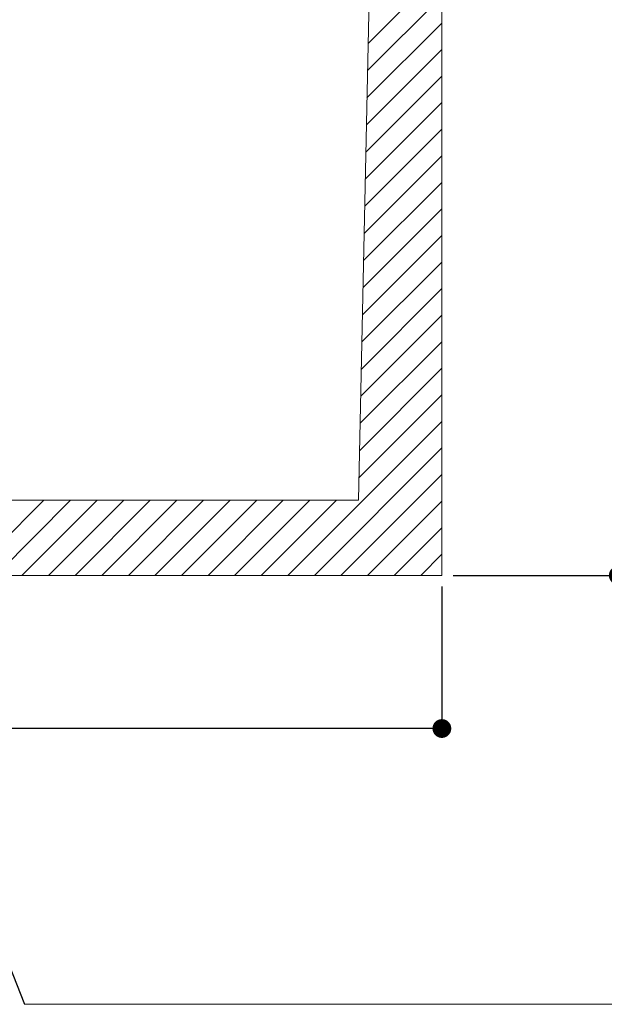
# Model space of a CAD drawing. Units: millimetres. Extents: x 101959 to 114763, y 2562 to 19351.
# Drawn here: x 109704 to 110482, y 5798 to 7109 of the extents above; entities that cross this region are included whole.
import ezdxf

# ---------------------------------------------------------------- set-up
doc = ezdxf.new("R2010")
doc.units = ezdxf.units.MM
for name, color, linetype, lineweight in [('CAMP-S', 5, 'Continuous', 15), ('PIANTA', 3, 'Continuous', 35), ('Quote', 1, 'Continuous', 15), ('sezione', 6, 'Continuous', 35), ('TESTO', 1, 'Continuous', 15)]:
    doc.layers.add(name, color=color, linetype=linetype, lineweight=lineweight)
doc.styles.add('stile1', font='tahoma.ttf', dxfattribs={"height": 90})
doc.dimstyles.new('ISO-25', dxfattribs={"dimtxt": 110, "dimasz": 40, "dimexe": 1.25, "dimexo": 15, "dimtad": 0, "dimtih": 1, "dimtoh": 1, "dimdec": 0, "dimtxsty": 'stile1', "dimblk": 'DOT', "dimcen": 2.5, "dimadec": 0, "dimazin": 0, "dimtfac": 1, "dimtdec": 0, "dimtmove": 0, "dimatfit": 3, "dimldrblk": 'DOT', "dimfxl": 1, "dimarcsym": 0})

# ---------------------------------------------------------------- blocks, each defined once
blk = doc.blocks.new('_Dot')
at = {"layer": 'TESTO', "color": 0, "lineweight": -2}
blk.add_line((-0.5, 0), (-1, 0), dxfattribs=at)
at = {"layer": 'TESTO', "color": 0, "lineweight": 0, "const_width": 0.5}
blk.add_lwpolyline([(-0.25, 0, 1), (0.25, 0, 1)], format="xyb", close=True, dxfattribs=at)
blk = doc.blocks.new('*D14')
at = {"layer": 'Defpoints', "color": 0, "linetype": 'ByBlock', "transparency": 16777216}
for p in [(108085.9, 6373.8), (110265.9, 6369), (110265.9, 6165.2)]:
    blk.add_point(p, dxfattribs=at)
at = {"layer": 'Quote', "color": 0, "linetype": 'ByBlock', "lineweight": -2, "transparency": 16777216}
for p, q in [((108085.9, 6358.8), (108085.9, 6163.9)), ((110265.9, 6354), (110265.9, 6163.9)), ((108110.9, 6165.2), (109045.9, 6165.2)), ((110240.9, 6165.2), (109305.8, 6165.2))]:
    blk.add_line(p, q, dxfattribs=at)
at = {"layer": 'Quote', "color": 0, "linetype": 'ByBlock', "lineweight": -2, "transparency": 16777216, "xscale": 25, "yscale": 25, "zscale": 25, "rotation": 180}
blk.add_blockref('_Dot', (108085.9, 6165.2), dxfattribs=at)
at = {"layer": 'Quote', "color": 0, "linetype": 'ByBlock', "lineweight": -2, "transparency": 16777216, "xscale": 25, "yscale": 25, "zscale": 25}
blk.add_blockref('_Dot', (110265.9, 6165.2), dxfattribs=at)
at = {"layer": 'Quote', "color": 3, "linetype": 'ByBlock', "lineweight": 0, "transparency": 16777216, "insert": (109175.9, 6165.2), "char_height": 90, "attachment_point": 5, "style": 'stile1'}
blk.add_mtext('2180', dxfattribs=at)
blk = doc.blocks.new('*D16')
at = {"layer": 'Defpoints', "color": 0, "linetype": 'ByBlock', "transparency": 16777216}
for p in [(110265.9, 8469.1), (110500.6, 8469.1), (110265.9, 6369)]:
    blk.add_point(p, dxfattribs=at)
at = {"layer": 'Quote', "color": 0, "linetype": 'ByBlock', "lineweight": -2, "transparency": 16777216}
for p, q in [((110280.9, 8469.1), (110501.9, 8469.1)), ((110500.6, 8444.1), (110500.6, 7466.6)), ((110500.6, 6394), (110500.6, 7371.6)), ((110280.9, 6369), (110501.9, 6369))]:
    blk.add_line(p, q, dxfattribs=at)
at = {"layer": 'Quote', "color": 0, "linetype": 'ByBlock', "lineweight": -2, "transparency": 16777216, "xscale": 25, "yscale": 25, "zscale": 25}
for p, rotation in [((110500.6, 8469.1), 90), ((110500.6, 6369), 270)]:
    blk.add_blockref('_Dot', p, dxfattribs=dict(at, rotation=rotation))
at = {"layer": 'Quote', "color": 3, "linetype": 'ByBlock', "lineweight": 0, "transparency": 16777216, "insert": (110500.6, 7419.1), "char_height": 90, "attachment_point": 5, "style": 'stile1'}
blk.add_mtext('2100', dxfattribs=at)

msp = doc.modelspace()

# ---------------------------------------------------------------- linework, layer by layer
at = {"layer": 'CAMP-S', "lineweight": 0}
for p, q in [((110167.8, 7076.9), (110265.9, 7175)), ((110167.1, 7040.8), (110265.9, 7139.6)), ((110166.3, 7004.7), (110265.9, 7104.2)), ((110165.6, 6968.6), (110265.9, 7068.9)), ((110164.8, 6932.5), (110265.9, 7033.5)), ((110164.1, 6896.4), (110265.9, 6998.2)), ((110163.3, 6860.3), (110265.9, 6962.8)), ((110162.6, 6824.2), (110265.9, 6927.5)), ((110161.8, 6788.1), (110265.9, 6892.1)), ((110161.1, 6752), (110265.9, 6856.8)), ((110160.3, 6715.9), (110265.9, 6821.4)), ((110159.6, 6679.8), (110265.9, 6786)), ((110158.8, 6643.6), (110265.9, 6750.7)), ((110158.1, 6607.5), (110265.9, 6715.3)), ((110157.3, 6571.4), (110265.9, 6680)), ((110156.6, 6535.3), (110265.9, 6644.6)), ((110155.8, 6499.2), (110265.9, 6609.3)), ((110061, 6369), (110265.9, 6573.9)), ((110096.3, 6369), (110265.9, 6538.6)), ((110131.7, 6369), (110265.9, 6503.2)), ((109636.7, 6369), (109736.7, 6469)), ((109672.1, 6369), (109772.1, 6469)), ((109707.4, 6369), (109807.4, 6469)), ((109742.8, 6369), (109842.8, 6469)), ((109778.1, 6369), (109878.1, 6469)), ((109813.5, 6369), (109913.5, 6469)), ((109848.9, 6369), (109948.9, 6469)), ((109884.2, 6369), (109984.2, 6469)), ((109919.6, 6369), (110019.6, 6469)), ((109954.9, 6369), (110054.9, 6469)), ((109990.3, 6369), (110090.3, 6469)), ((110025.6, 6369), (110125.6, 6469)), ((110167.1, 6369), (110265.9, 6467.9)), ((110202.4, 6369), (110265.9, 6432.5)), ((110237.8, 6369), (110265.9, 6397.1))]:
    msp.add_line(p, q, dxfattribs=at)
at = {"layer": 'PIANTA', "color": 0, "lineweight": 0}
msp.add_line((110085.9, 6469), (110155.2, 6469), dxfattribs=at)
at = {"layer": 'sezione', "color": 0, "lineweight": 0}
for p, q in [((110192.5, 8265.8), (110155.2, 6469)), ((110265.9, 6369), (110265.9, 8265.8)), ((108265.9, 6469), (110085.9, 6469)), ((108085.9, 6369), (110265.9, 6369))]:
    msp.add_line(p, q, dxfattribs=at)
at = {"layer": 'TESTO', "color": 4, "lineweight": 0}
msp.add_line((109711, 5798.1), (110776, 5798.1), dxfattribs=at)

# ---------------------------------------------------------------- dimensions: what is measured, and where the dimension line sits
at = {"layer": 'Quote', "linetype": 'ByBlock', "lineweight": 0}
dim = msp.add_linear_dim(base=(110500.6, 8469.1), p1=(110265.9, 6369), p2=(110265.9, 8469.1), angle=90, dimstyle='ISO-25', override={"dimtxt": 80, "dimasz": 25, "dimclrt": 3}, dxfattribs=at)
dim.commit()
dim.dimension.update_dxf_attribs({"geometry": '*D16', "text_midpoint": (110500.6, 7419.1)})
dim = msp.add_linear_dim(base=(110265.9, 6165.2), p1=(108085.9, 6373.8), p2=(110265.9, 6369), dimstyle='ISO-25', override={"dimtxt": 80, "dimasz": 25, "dimclrt": 3}, dxfattribs=at)
dim.commit()
dim.dimension.update_dxf_attribs({"geometry": '*D14', "text_midpoint": (109175.9, 6165.2)})

# ---------------------------------------------------------------- leaders
at = {"layer": 'TESTO', "color": 4, "lineweight": 0}
msp.add_leader([(109363.4, 6672.5), (109711, 5798.1)], dimstyle='ISO-25', override={"dimgap": 15}, dxfattribs=at)

doc.saveas('drawing.dxf')
